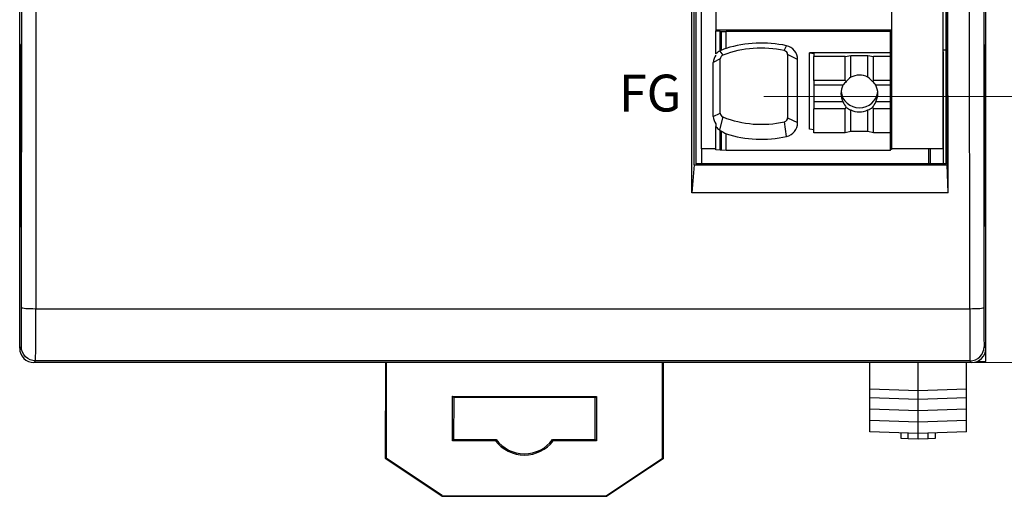
# Model space of a CAD drawing. Units: inches. Extents: x -4451 to -4154, y -35433 to -35173.
# Drawn here: x -4325 to -4290, y -35368 to -35351 of the extents above; entities that cross this region are included whole.
import ezdxf

# ---------------------------------------------------------------- set-up
doc = ezdxf.new("R2010")
doc.units = ezdxf.units.IN
doc.header["$MEASUREMENT"] = 0
for name, color, linetype, lineweight in [('DIM', 3, 'Continuous', 13), ('DWG', 7, 'Continuous', 30), ('尺寸线层', 3, 'Continuous', 18)]:
    doc.layers.add(name, color=color, linetype=linetype, lineweight=lineweight)
doc.styles.get("Standard").update_dxf_attribs({"font": 'txt.shx', "bigfont": 'gbcbig.shx'})
doc.styles.add('标准', font='txt', dxfattribs={"width": 0.667})
doc.dimstyles.new('YanXiu', dxfattribs={"dimscale": 10, "dimtxt": 0.1, "dimasz": 0.18, "dimexe": 0.05, "dimexo": 0, "dimgap": 0.05, "dimtad": 1, "dimzin": 0, "dimdsep": 46, "dimtxsty": '标准', "dimcen": 0.05, "dimdle": 0.36, "dimclrd": 256, "dimclre": 256, "dimclrt": 4, "dimazin": 0, "dimtfac": 1, "dimtmove": 0, "dimatfit": 3, "dimfxl": 0, "dimtolj": 1, "dimarcsym": 0})

# ---------------------------------------------------------------- blocks, each defined once
blk = doc.blocks.new('*X5')
at = {"layer": '尺寸线层', "linetype": 'Continuous'}
for points in [[(-4262.702, -35267.625), (-4260.782, -35279.145), (-4264.622, -35279.145)], [(-4262.702, -35363.22), (-4260.782, -35351.7), (-4264.622, -35351.7)]]:
    blk.add_hatch(color=256, dxfattribs=at).paths.add_polyline_path(points, flags=0)
for p, q in [((-4291.616, -35267.625), (-4259.824, -35267.625)), ((-4262.702, -35267.625), (-4262.702, -35363.22)), ((-4291.683, -35363.22), (-4259.824, -35363.22))]:
    blk.add_line(p, q, dxfattribs=at)
at = {"layer": '尺寸线层', "color": 4, "insert": (-4269.536, -35315.422), "char_height": 8, "width": 39.77854, "attachment_point": 5, "rotation": 90, "line_spacing_factor": 1.15057, "style": '标准'}
blk.add_mtext('\\T1.1;95.60', dxfattribs=at)

msp = doc.modelspace()

# ---------------------------------------------------------------- linework, layer by layer
at = {"layer": 'DIM', "color": 3, "lineweight": 0}
msp.add_line((-4298.936, -35353.836), (-4278.175, -35353.836), dxfattribs=at)
at = {"layer": 'DWG', "color": 7, "linetype": 'Continuous'}
for p, q in [((-4291.116, -35363.18), (-4291.116, -35267.664)), ((-4325.15, -35362.719), (-4325.15, -35268.125)), ((-4291.116, -35362.72), (-4291.116, -35268.125)), ((-4291.683, -35361.322), (-4291.696, -35329.22)), ((-4291.196, -35329.179), (-4291.183, -35361.281)), ((-4301.471, -35357.242), (-4301.471, -35330.579)), ((-4292.445, -35357.242), (-4292.457, -35330.579)), ((-4301.384, -35356.253), (-4301.384, -35331.439)), ((-4301.335, -35331.477), (-4301.335, -35356.211)), ((-4301.127, -35355.69), (-4301.127, -35331.56)), ((-4294.424, -35355.69), (-4294.424, -35331.56)), ((-4292.62, -35355.69), (-4292.62, -35331.56)), ((-4292.531, -35331.477), (-4292.52, -35356.211)), ((-4292.481, -35356.253), (-4292.491, -35331.439)), ((-4292.618, -35352.209), (-4292.618, -35339.073)), ((-4325.084, -35361.281), (-4325.078, -35347.372)), ((-4324.577, -35347.412), (-4324.583, -35361.322)), ((-4300.621, -35350.735), (-4300.621, -35351.5)), ((-4294.425, -35351.5), (-4294.425, -35350.71)), ((-4294.425, -35351.5), (-4300.621, -35351.5)), ((-4300.621, -35351.5), (-4300.621, -35351.525)), ((-4300.621, -35352.336), (-4300.621, -35351.525)), ((-4300.621, -35351.525), (-4300.475, -35351.539)), ((-4300.475, -35351.539), (-4300.425, -35351.543)), ((-4300.475, -35352.231), (-4300.475, -35351.539)), ((-4300.425, -35352.207), (-4300.425, -35351.543)), ((-4300.425, -35351.543), (-4300.266, -35351.552)), ((-4300.266, -35352.144), (-4300.266, -35351.552)), ((-4294.47, -35351.552), (-4300.266, -35351.552)), ((-4294.47, -35351.521), (-4294.461, -35351.519)), ((-4294.47, -35351.552), (-4294.47, -35351.521)), ((-4294.47, -35352.304), (-4294.47, -35351.552)), ((-4294.461, -35351.519), (-4294.439, -35351.512)), ((-4294.461, -35355.71), (-4294.461, -35351.519)), ((-4294.439, -35351.512), (-4294.425, -35351.5)), ((-4294.439, -35355.703), (-4294.439, -35351.512)), ((-4325.123, -35352.002), (-4325.139, -35352.002)), ((-4325.139, -35352.002), (-4325.139, -35358.422)), ((-4325.123, -35358.421), (-4325.123, -35352.002)), ((-4298.213, -35352.219), (-4298.137, -35352.051)), ((-4291.143, -35358.421), (-4291.143, -35352.002)), ((-4291.143, -35352.002), (-4291.128, -35352.002)), ((-4291.128, -35352.002), (-4291.128, -35358.422)), ((-4300.489, -35352.237), (-4300.374, -35352.379)), ((-4297.744, -35352.537), (-4298.097, -35352.363)), ((-4298.097, -35352.363), (-4298.097, -35354.588)), ((-4294.47, -35352.304), (-4297.324, -35352.304)), ((-4297.324, -35352.304), (-4297.177, -35352.324)), ((-4297.324, -35354.992), (-4297.324, -35352.304)), ((-4297.177, -35352.324), (-4297.177, -35352.435)), ((-4297.177, -35353.279), (-4297.177, -35352.435)), ((-4296.072, -35352.435), (-4297.177, -35352.435)), ((-4296.072, -35352.435), (-4295.87, -35352.391)), ((-4296.072, -35353.279), (-4296.072, -35352.435)), ((-4295.87, -35353.161), (-4295.87, -35352.391)), ((-4295.87, -35352.391), (-4295.271, -35352.391)), ((-4295.271, -35352.391), (-4295.069, -35352.435)), ((-4295.271, -35353.159), (-4295.271, -35352.391)), ((-4295.069, -35353.279), (-4295.069, -35352.435)), ((-4294.47, -35352.435), (-4295.069, -35352.435)), ((-4294.47, -35352.435), (-4294.47, -35352.304)), ((-4294.47, -35353.279), (-4294.47, -35352.435)), ((-4292.62, -35352.209), (-4292.618, -35352.209)), ((-4292.618, -35352.269), (-4292.62, -35352.269)), ((-4292.522, -35352.212), (-4292.618, -35352.209)), ((-4292.618, -35352.269), (-4292.618, -35352.209)), ((-4292.618, -35352.269), (-4292.618, -35356.211)), ((-4300.469, -35352.516), (-4300.714, -35352.637)), ((-4300.714, -35354.548), (-4300.714, -35352.637)), ((-4300.469, -35354.426), (-4300.469, -35352.516)), ((-4297.744, -35354.762), (-4297.744, -35352.537)), ((-4297.177, -35353.279), (-4297.177, -35353.437)), ((-4296.072, -35353.279), (-4297.177, -35353.279)), ((-4296.146, -35353.437), (-4297.177, -35353.437)), ((-4297.177, -35353.437), (-4297.177, -35354.034)), ((-4296.03, -35353.313), (-4296.072, -35353.279)), ((-4295.069, -35353.279), (-4295.11, -35353.311)), ((-4294.47, -35353.279), (-4295.069, -35353.279)), ((-4294.47, -35353.437), (-4294.992, -35353.437)), ((-4294.47, -35353.437), (-4294.47, -35353.279)), ((-4294.47, -35354.034), (-4294.47, -35353.437)), ((-4296.146, -35354.034), (-4297.177, -35354.034)), ((-4297.177, -35354.034), (-4297.177, -35354.278)), ((-4296.072, -35354.278), (-4296.03, -35354.226)), ((-4294.47, -35354.034), (-4294.992, -35354.034)), ((-4294.47, -35354.278), (-4294.47, -35354.034)), ((-4300.714, -35354.548), (-4300.469, -35354.426)), ((-4300.376, -35354.562), (-4300.495, -35355.02)), ((-4296.072, -35354.278), (-4297.177, -35354.278)), ((-4297.177, -35355.123), (-4297.177, -35354.278)), ((-4296.072, -35355.123), (-4296.072, -35354.278)), ((-4295.87, -35355.079), (-4295.87, -35354.308)), ((-4295.271, -35355.079), (-4295.271, -35354.31)), ((-4295.11, -35354.228), (-4295.069, -35354.278)), ((-4294.47, -35354.278), (-4295.069, -35354.278)), ((-4295.069, -35355.123), (-4295.069, -35354.278)), ((-4294.47, -35355.123), (-4294.47, -35354.278)), ((-4300.621, -35354.801), (-4300.621, -35354.899)), ((-4300.621, -35355.716), (-4300.621, -35354.899)), ((-4298.133, -35355.248), (-4298.212, -35354.731)), ((-4298.097, -35354.588), (-4297.744, -35354.762)), ((-4300.475, -35355.73), (-4300.475, -35355.034)), ((-4300.425, -35355.734), (-4300.425, -35355.066)), ((-4300.266, -35355.743), (-4300.266, -35355.15)), ((-4297.177, -35355.012), (-4297.324, -35354.992)), ((-4296.072, -35355.123), (-4297.177, -35355.123)), ((-4295.87, -35355.079), (-4296.072, -35355.123)), ((-4295.271, -35355.079), (-4295.87, -35355.079)), ((-4295.069, -35355.123), (-4295.271, -35355.079)), ((-4294.47, -35355.123), (-4295.069, -35355.123)), ((-4294.47, -35355.743), (-4294.47, -35355.123)), ((-4300.621, -35355.69), (-4301.127, -35355.69)), ((-4301.127, -35355.69), (-4301.127, -35356.21)), ((-4300.475, -35355.73), (-4300.621, -35355.716)), ((-4300.425, -35355.734), (-4300.475, -35355.73)), ((-4300.266, -35355.743), (-4300.425, -35355.734)), ((-4294.47, -35355.743), (-4300.266, -35355.743)), ((-4294.461, -35355.71), (-4294.47, -35355.712)), ((-4294.439, -35355.703), (-4294.461, -35355.71)), ((-4294.424, -35355.69), (-4294.439, -35355.703)), ((-4292.62, -35355.69), (-4294.424, -35355.69)), ((-4293.118, -35356.211), (-4293.118, -35355.69)), ((-4293.058, -35356.211), (-4293.058, -35355.69)), ((-4301.384, -35356.253), (-4301.471, -35357.242)), ((-4301.384, -35356.253), (-4292.481, -35356.253)), ((-4292.52, -35356.211), (-4301.335, -35356.211)), ((-4292.445, -35357.242), (-4292.481, -35356.253)), ((-4292.445, -35357.242), (-4301.471, -35357.242)), ((-4325.139, -35358.422), (-4325.123, -35358.421)), ((-4291.128, -35358.422), (-4291.143, -35358.421)), ((-4324.583, -35361.322), (-4291.683, -35361.322)), ((-4325.092, -35362.661), (-4325.15, -35362.719)), ((-4291.175, -35362.661), (-4291.116, -35362.72)), ((-4324.65, -35363.22), (-4324.591, -35363.161)), ((-4291.616, -35363.22), (-4324.65, -35363.22)), ((-4291.675, -35363.161), (-4324.591, -35363.161)), ((-4291.683, -35363.22), (-4322.648, -35363.22)), ((-4312.26, -35366.602), (-4312.257, -35363.219)), ((-4312.252, -35363.22), (-4312.255, -35366.599)), ((-4312.236, -35363.219), (-4312.239, -35366.591)), ((-4302.503, -35366.6), (-4302.499, -35363.22)), ((-4302.487, -35366.608), (-4302.484, -35363.219)), ((-4302.478, -35363.22), (-4302.482, -35366.611)), ((-4295.198, -35364.16), (-4295.198, -35363.22)), ((-4293.497, -35364.22), (-4293.497, -35363.22)), ((-4291.798, -35364.16), (-4291.798, -35363.22)), ((-4291.616, -35363.22), (-4291.675, -35363.161)), ((-4291.435, -35363.186), (-4291.116, -35363.18)), ((-4295.198, -35364.46), (-4295.198, -35364.16)), ((-4293.497, -35364.22), (-4295.198, -35364.16)), ((-4291.798, -35364.16), (-4293.497, -35364.22)), ((-4293.497, -35364.52), (-4293.497, -35364.22)), ((-4291.798, -35364.46), (-4291.798, -35364.16)), ((-4309.905, -35365.978), (-4309.904, -35364.411)), ((-4309.904, -35364.411), (-4304.834, -35364.416)), ((-4309.904, -35364.411), (-4309.86, -35364.455)), ((-4309.86, -35364.455), (-4309.862, -35365.935)), ((-4304.878, -35364.46), (-4309.86, -35364.455)), ((-4304.879, -35365.939), (-4304.878, -35364.46)), ((-4304.834, -35364.416), (-4304.878, -35364.46)), ((-4304.834, -35364.416), (-4304.835, -35365.983)), ((-4295.198, -35364.86), (-4295.198, -35364.46)), ((-4293.497, -35364.52), (-4295.198, -35364.46)), ((-4291.798, -35364.46), (-4293.497, -35364.52)), ((-4293.497, -35364.92), (-4293.497, -35364.52)), ((-4291.798, -35364.86), (-4291.798, -35364.46)), ((-4295.198, -35365.26), (-4295.198, -35364.86)), ((-4293.497, -35364.92), (-4295.198, -35364.86)), ((-4291.798, -35364.86), (-4293.497, -35364.92)), ((-4293.497, -35365.32), (-4293.497, -35364.92)), ((-4291.798, -35365.26), (-4291.798, -35364.86)), ((-4295.198, -35365.66), (-4295.198, -35365.26)), ((-4293.497, -35365.32), (-4295.198, -35365.26)), ((-4291.798, -35365.26), (-4293.497, -35365.32)), ((-4293.497, -35365.72), (-4293.497, -35365.32)), ((-4291.798, -35365.66), (-4291.798, -35365.26)), ((-4293.497, -35365.72), (-4295.198, -35365.66)), ((-4291.798, -35365.66), (-4293.497, -35365.72)), ((-4309.905, -35365.978), (-4309.862, -35365.935)), ((-4308.388, -35365.98), (-4309.905, -35365.978)), ((-4309.862, -35365.935), (-4308.366, -35365.936)), ((-4306.375, -35365.938), (-4304.879, -35365.939)), ((-4304.835, -35365.983), (-4306.353, -35365.981)), ((-4304.835, -35365.983), (-4304.879, -35365.939)), ((-4294.098, -35365.899), (-4294.098, -35365.699)), ((-4293.848, -35365.907), (-4294.098, -35365.899)), ((-4293.848, -35365.907), (-4293.848, -35365.707)), ((-4293.497, -35365.92), (-4293.848, -35365.907)), ((-4293.497, -35365.92), (-4293.497, -35365.72)), ((-4293.148, -35365.908), (-4293.497, -35365.92)), ((-4293.148, -35365.908), (-4293.148, -35365.708)), ((-4292.898, -35365.899), (-4293.148, -35365.908)), ((-4292.898, -35365.699), (-4292.898, -35365.899)), ((-4310.269, -35367.932), (-4312.26, -35366.602)), ((-4312.255, -35366.599), (-4312.239, -35366.591)), ((-4312.255, -35366.599), (-4310.267, -35367.927)), ((-4310.263, -35367.911), (-4312.239, -35366.591)), ((-4302.503, -35366.6), (-4304.482, -35367.917)), ((-4304.477, -35367.933), (-4302.487, -35366.608)), ((-4302.482, -35366.611), (-4304.475, -35367.938)), ((-4302.503, -35366.6), (-4302.487, -35366.608)), ((-4304.475, -35367.938), (-4310.269, -35367.932)), ((-4310.267, -35367.927), (-4310.263, -35367.911)), ((-4310.267, -35367.927), (-4304.477, -35367.933)), ((-4310.263, -35367.911), (-4304.482, -35367.917)), ((-4304.482, -35367.917), (-4304.477, -35367.933))]:
    msp.add_line(p, q, dxfattribs=at)
for radius, start, end in [(1.285, 217.5977, 322.2932), (1.241, 216.6154, 323.2755)]:
    msp.add_arc((-4307.37, -35365.196), radius, start, end, dxfattribs=at)
for centre, major_axis, ratio, start_param, end_param in [((-4298.525, -35356.187), (3.381, -2.9), 0.943561, 2.663123, 2.703402), ((-4299.025, -35355.914), (-3.796, 0), 0.996195, 4.496794, 5.075619), ((-4299.025, -35356.088), (4.149, 0), 0.996195, 1.355201, 1.874468), ((-4298.244, -35352.537), (0.5, 0), 0.996195, 0, 1.355201), ((-4300.321, -35352.637), (-0.393, 0), 0.996195, 5.580733, 6.283185), ((-4300.213, -35352.704), (0.424, -0.35), 0.899673, 2.759346, 3.094449), ((-4298.039, -35356.386), (3.682, -3.2), 0.894277, 2.781424, 2.784814), ((-4298.333, -35356.24), (3.509, -2.972), 0.924037, 2.723461, 2.736378), ((-4300.321, -35352.516), (0.147, 0), 0.996195, 1.934027, 3.141593), ((-4298.244, -35352.363), (0.147, 0), 0.996195, 0, 1.355201), ((-4295.569, -35353.669), (-0.487, -0.534), 0.8042, 4.47216, 4.778198), ((-4295.569, -35353.735), (0.65, 0), 0.996195, 1.095061, 2.052873), ((-4295.569, -35353.67), (0.487, -0.534), 0.8042, 1.508998, 1.817367), ((-4295.569, -35353.735), (0.65, 0), 0.996195, 2.66269, 3.620496), ((-4295.569, -35353.671), (-0.65, 0), 0.781658, 5.500504, 5.804282), ((-4295.569, -35353.671), (-0.65, 0), 0.781658, 3.620496, 3.928284), ((-4295.569, -35353.735), (0.65, 0), 0.996195, 5.804282, 6.762088), ((-4295.569, -35353.595), (-0.65, 0), 0.996195, 0.108581, 3.032914), ((-4295.569, -35353.671), (0, -0.787), 0.825947, 5.191293, 5.495071), ((-4295.569, -35353.669), (-0.487, -0.534), 0.8042, 0.060376, 0.366414), ((-4295.569, -35353.671), (0, -0.787), 0.825947, 0.784104, 1.091893), ((-4300.321, -35354.548), (-0.393, 0), 0.996195, 0, 0.702452), ((-4300.321, -35354.426), (0.147, 0), 0.996195, 3.141593, 4.333003), ((-4299.022, -35351.178), (-3.657, 0), 0.996195, 1.19141, 1.79412), ((-4295.569, -35353.735), (0.65, 0), 0.996195, 4.230312, 5.188124), ((-4295.569, -35353.67), (0.487, -0.534), 0.8042, 5.91043, 6.218799), ((-4300.213, -35354.614), (0.424, -0.35), 0.899673, 4.46656, 4.786947), ((-4298.244, -35354.588), (0.147, 0), 0.996195, 4.935713, 6.283185), ((-4298.244, -35354.762), (0.5, 0), 0.996195, 4.935713, 6.283185), ((-4298.104, -35351.579), (3.589, -2.964), 0.899821, 4.78707, 4.79237), ((-4298.352, -35351.503), (3.397, -2.877), 0.924018, 4.861564, 4.875002), ((-4298.537, -35351.451), (3.271, -2.806), 0.943561, 4.927904, 4.969768), ((-4299.022, -35351.353), (4.01, 0), 0.996195, 4.396935, 4.935713), ((-4324.583, -35361.281), (0.5, 0), 0.081357, 3.146846, 4.712424), ((-4324.591, -35361.159), (0, -2.002), 0.003927, 0.005778, 1.489349), ((-4291.683, -35361.281), (0.5, 0), 0.081357, 4.712354, 6.277932), ((-4291.675, -35361.159), (0, -2.002), 0.003928, 4.793836, 6.277949), ((-4291.175, -35361.159), (0, -1.502), 0.005236, 4.793836, 6.277949), ((-4324.65, -35362.719), (0.354, 0.354), 0.999973, 2.356208, 3.926977), ((-4325.092, -35361.159), (0, -1.501), 0.005236, 0.005959, 0.329679), ((-4291.675, -35362.661), (0.354, 0.354), 0.999973, 3.927005, 5.497773), ((-4291.616, -35362.72), (-0.354, 0.354), 0.999973, 2.356208, 3.926977)]:
    msp.add_ellipse(centre, major_axis=major_axis, ratio=ratio, start_param=start_param, end_param=end_param, dxfattribs=at)
msp.add_open_spline([(-4325.089, -35362.58), (-4325.088, -35362.533), (-4325.088, -35362.466), (-4325.086, -35362.298), (-4325.086, -35362.196), (-4325.085, -35361.968), (-4325.085, -35361.839), (-4325.084, -35361.57), (-4325.084, -35361.425), (-4325.084, -35361.281)], degree=3, knots=[0, 0, 0, 0, 0.324622, 0.324622, 0.649244, 0.649244, 0.973866, 0.973866, 1.298488, 1.298488, 1.298488, 1.298488], dxfattribs=at)
for points, degree in [([(-4324.945, -35363.015), (-4325.038, -35362.922), (-4325.092, -35362.792), (-4325.092, -35362.661)], 3), ([(-4324.591, -35363.161), (-4324.722, -35363.161), (-4324.852, -35363.107), (-4324.945, -35363.015)], 3), ([(-4308.388, -35365.98), (-4308.377, -35365.958), (-4308.366, -35365.936)], 2), ([(-4306.375, -35365.938), (-4306.364, -35365.959), (-4306.353, -35365.981)], 2)]:
    msp.add_open_spline(points, degree=degree, dxfattribs=at)

# ---------------------------------------------------------------- texts
at = {"layer": 'DIM', "color": 3, "insert": (-4304.042, -35353.069), "char_height": 1.3, "width": 7.9846, "attachment_point": 1}
msp.add_mtext('{\\fSimHei|b0|i0|c0|p0;\\C0;FG}', dxfattribs=at)

# ---------------------------------------------------------------- dimensions: what is measured, and where the dimension line sits
at = {"layer": '尺寸线层'}
dim = msp.add_linear_dim(base=(-4262.70241, -35363.21974), p1=(-4291.61629, -35267.62471), p2=(-4291.68291, -35363.21974), angle=90, dimstyle='YanXiu', override={"dimscale": 80, "dimasz": 0.144, "dimexe": 0.035982, "dimgap": 0.035982, "dimsah": 1, "dimdle": 0.288, "dimtfill": 1, "dimtzin": 8}, dxfattribs=at)
dim.commit()
dim.dimension.update_dxf_attribs({"geometry": '*X5', "text_midpoint": (-4269.53628, -35315.42222)})

doc.saveas('drawing.dxf')
